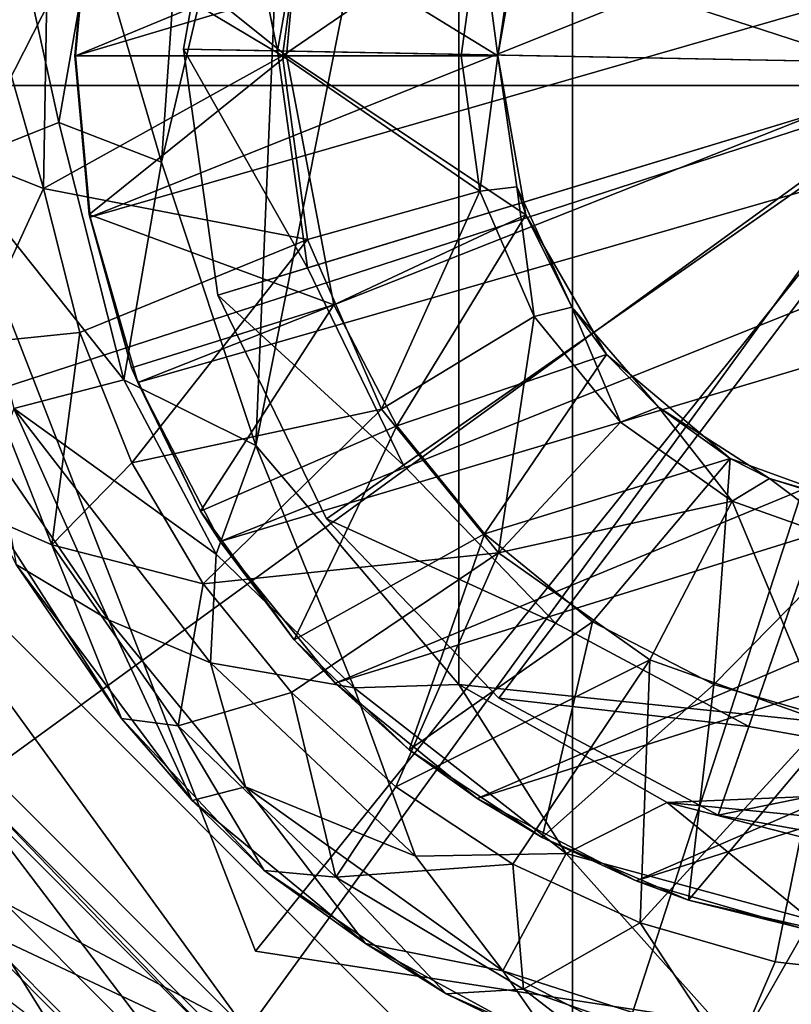
# Model space of a CAD drawing. Units: inches. Extents: x -9 to 9, y -9.9 to 0.8.
# Drawn here: x 2.1 to 2.5, y -1.1 to -0.6 of the extents above; entities that cross this region are included whole.
import ezdxf

# ---------------------------------------------------------------- set-up
doc = ezdxf.new("R2010")
doc.units = ezdxf.units.IN
doc.layers.get('0').update_dxf_attribs({"true_color": 0xc2ced6})

msp = doc.modelspace()

# ---------------------------------------------------------------- linework, layer by layer
for points in [[(2.57328, -0.60986), (1.21539, -0.16866), (1.41819, 0.22936), (2.57328, -0.60986)], [(2.00333, -0.79505), (2.38809, -0.03992), (2.00333, -0.42468), (2.00333, -0.79505)], [(2.00333, -0.79505), (2.38809, -1.17981), (2.38809, -0.03992), (2.00333, -0.79505)], [(2.75847, -1.17981), (2.38809, -0.03992), (2.38809, -1.17981), (2.75847, -1.17981)], [(2.22551, -1.054), (2.01128, -0.5028), (2.966, -0.13174), (2.22551, -1.054)], [(2.22551, -1.054), (2.966, -0.13174), (2.01128, -0.5028), (2.22551, -1.054)], [(2.966, -0.13174), (2.80999, -1.14408), (2.22551, -1.054), (2.966, -0.13174)], [(2.966, -0.13174), (2.22551, -1.054), (2.80999, -1.14408), (2.966, -0.13174)], [(2.57328, -0.60986), (1.14551, -0.60986), (1.21539, -0.16866), (2.57328, -0.60986)], [(2.32968, -0.27231), (2.24346, -0.36938), (2.22566, -0.79464), (2.32968, -0.27231)], [(2.22566, -0.79464), (2.32968, -0.91715), (2.32968, -0.27231), (2.22566, -0.79464)], [(2.32968, -0.27231), (2.32968, -0.91715), (2.77561, -0.96327), (2.32968, -0.27231)], [(2.14067, -0.51192), (2.90992, -0.27295), (2.13308, -0.59473), (2.14067, -0.51192)], [(2.90992, -0.27295), (2.96902, -0.34571), (2.13308, -0.59473), (2.90992, -0.27295)], [(2.14067, -0.67753), (2.13308, -0.59473), (2.96902, -0.34571), (2.14067, -0.67753)], [(3.01125, -0.42722), (2.14067, -0.67753), (2.96902, -0.34571), (3.01125, -0.42722)], [(2.24346, -0.36938), (2.18845, -0.48802), (2.17723, -0.64918), (2.24346, -0.36938)], [(2.17723, -0.64918), (2.22566, -0.79464), (2.24346, -0.36938), (2.17723, -0.64918)], [(2.16503, -0.76223), (2.14067, -0.67753), (3.01125, -0.42722), (2.16503, -0.76223)], [(3.01125, -0.42722), (3.0356, -0.51192), (2.16503, -0.76223), (3.01125, -0.42722)], [(2.21092, -0.46569), (2.18855, -0.59123), (2.23673, -0.59216), (2.21092, -0.46569)], [(2.59606, -0.59907), (2.18855, -0.59123), (2.21092, -0.46569), (2.59606, -0.59907)], [(2.23673, -0.59216), (2.25645, -0.48146), (2.21092, -0.46569), (2.23673, -0.59216)], [(2.59606, -0.59907), (2.25645, -0.48146), (2.23673, -0.59216), (2.59606, -0.59907)], [(2.17723, -0.64918), (2.18845, -0.48802), (2.14195, -0.52906), (2.17723, -0.64918)], [(2.11674, -0.66278), (2.05919, -0.64003), (2.06741, -0.49039), (2.11674, -0.66278)], [(2.06741, -0.49039), (2.11914, -0.52289), (2.11674, -0.66278), (2.06741, -0.49039)], [(2.01128, -0.5028), (2.22551, -1.054), (2.22551, -1.054), (2.01128, -0.5028)], [(2.22551, -1.054), (2.01128, -0.5028), (2.01128, -0.5028), (2.22551, -1.054)], [(2.11914, -0.52289), (2.25219, -0.5006), (2.23925, -0.59473), (2.11914, -0.52289)], [(2.23925, -0.59473), (2.25219, -0.5006), (2.34053, -0.52535), (2.23925, -0.59473)], [(2.13308, -0.59473), (2.13286, -0.59473), (2.14018, -0.51343), (2.13308, -0.59473)], [(2.14018, -0.51343), (2.13286, -0.59473), (2.24132, -0.59473), (2.14018, -0.51343)], [(2.14018, -0.51343), (2.14067, -0.51192), (2.13308, -0.59473), (2.14018, -0.51343)], [(2.24132, -0.59473), (2.24711, -0.53162), (2.14018, -0.51343), (2.24132, -0.59473)], [(2.16503, -0.76223), (3.0356, -0.51192), (2.20725, -0.84374), (2.16503, -0.76223)], [(2.20725, -0.84374), (3.0356, -0.51192), (3.0432, -0.59473), (2.20725, -0.84374)], [(2.34978, -0.59473), (2.36415, -0.5132), (2.24711, -0.53162), (2.34978, -0.59473)], [(2.35945, -0.52758), (2.36415, -0.5132), (2.34978, -0.59473), (2.35945, -0.52758)], [(2.0997, -0.51596), (2.07003, -0.65066), (2.12463, -0.62899), (2.0997, -0.51596)], [(2.14195, -0.52906), (2.0997, -0.51596), (2.12463, -0.62899), (2.14195, -0.52906)], [(2.11914, -0.52289), (2.23925, -0.59473), (2.11674, -0.66278), (2.11914, -0.52289)], [(2.17723, -0.64918), (2.14195, -0.52906), (2.12463, -0.62899), (2.17723, -0.64918)], [(2.34053, -0.52535), (2.33099, -0.59473), (2.23925, -0.59473), (2.34053, -0.52535)], [(2.3498, -0.59473), (2.33099, -0.59473), (2.34053, -0.52535), (2.3498, -0.59473)], [(2.34053, -0.52535), (2.35945, -0.52758), (2.3498, -0.59473), (2.34053, -0.52535)], [(2.34978, -0.59473), (2.3498, -0.59473), (2.35945, -0.52758), (2.34978, -0.59473)], [(2.24711, -0.53162), (2.24132, -0.59473), (2.34978, -0.59473), (2.24711, -0.53162)], [(2.23925, -0.59473), (2.25219, -0.68886), (2.11674, -0.66278), (2.23925, -0.59473)], [(2.14018, -0.67602), (2.13286, -0.59473), (2.13308, -0.59473), (2.14018, -0.67602)], [(2.24132, -0.59473), (2.13286, -0.59473), (2.14018, -0.67602), (2.24132, -0.59473)], [(2.13308, -0.59473), (2.14067, -0.67753), (2.14018, -0.67602), (2.13308, -0.59473)], [(2.26567, -0.72239), (2.24132, -0.59473), (2.14018, -0.67602), (2.26567, -0.72239)], [(2.25218, -0.70353), (2.23673, -0.59216), (2.18855, -0.59123), (2.25218, -0.70353)], [(2.18855, -0.59123), (2.20607, -0.71754), (2.25218, -0.70353), (2.18855, -0.59123)], [(2.59606, -0.59907), (2.20607, -0.71754), (2.18855, -0.59123), (2.59606, -0.59907)], [(2.20725, -0.84374), (3.0432, -0.59473), (2.26636, -0.9165), (2.20725, -0.84374)], [(2.59606, -0.59907), (2.23673, -0.59216), (2.25218, -0.70353), (2.59606, -0.59907)], [(2.23925, -0.59473), (2.33099, -0.59473), (2.34053, -0.6641), (2.23925, -0.59473)], [(2.34053, -0.6641), (2.25219, -0.68886), (2.23925, -0.59473), (2.34053, -0.6641)], [(2.24132, -0.59473), (2.26567, -0.72239), (2.36415, -0.67625), (2.24132, -0.59473)], [(2.36415, -0.67625), (2.34978, -0.59473), (2.24132, -0.59473), (2.36415, -0.67625)], [(3.0356, -0.67753), (2.26636, -0.9165), (3.0432, -0.59473), (3.0356, -0.67753)], [(2.34053, -0.6641), (2.33099, -0.59473), (2.3498, -0.59473), (2.34053, -0.6641)], [(2.3498, -0.59473), (2.35945, -0.66188), (2.34053, -0.6641), (2.3498, -0.59473)], [(2.35945, -0.66188), (2.3498, -0.59473), (2.34978, -0.59473), (2.35945, -0.66188)], [(2.34978, -0.59473), (2.36415, -0.67625), (2.35945, -0.66188), (2.34978, -0.59473)], [(2.59606, -0.59907), (2.26177, -0.83226), (2.20607, -0.71754), (2.59606, -0.59907)], [(2.59606, -0.59907), (2.25218, -0.70353), (2.30129, -0.80469), (2.59606, -0.59907)], [(2.59606, -0.59907), (2.35019, -0.92414), (2.26177, -0.83226), (2.59606, -0.59907)], [(2.59606, -0.59907), (2.30129, -0.80469), (2.37926, -0.88571), (2.59606, -0.59907)], [(2.59606, -0.59907), (2.46268, -0.98421), (2.35019, -0.92414), (2.59606, -0.59907)], [(2.59606, -0.59907), (2.37926, -0.88571), (2.47845, -0.93868), (2.59606, -0.59907)], [(2.59606, -0.59907), (2.58822, -1.00658), (2.46268, -0.98421), (2.59606, -0.59907)], [(2.59606, -0.59907), (2.47845, -0.93868), (2.58915, -0.9584), (2.59606, -0.59907)], [(2.57328, -0.60986), (1.21539, -1.05107), (1.14551, -0.60986), (2.57328, -0.60986)], [(2.57328, -0.60986), (1.41819, -1.44908), (1.21539, -1.05107), (2.57328, -0.60986)], [(2.57328, -0.60986), (1.73406, -1.76495), (1.41819, -1.44908), (2.57328, -0.60986)], [(2.57328, -0.60986), (2.13208, -1.96775), (1.73406, -1.76495), (2.57328, -0.60986)], [(2.57328, -0.60986), (2.57328, -2.03763), (2.13208, -1.96775), (2.57328, -0.60986)], [(2.15783, -0.76096), (2.12463, -0.62899), (2.07003, -0.65066), (2.15783, -0.76096)], [(2.15783, -0.76096), (2.17723, -0.64918), (2.12463, -0.62899), (2.15783, -0.76096)], [(2.11674, -0.66278), (2.08009, -0.74231), (2.05919, -0.64003), (2.11674, -0.66278)], [(2.07003, -0.65066), (2.10152, -0.77567), (2.15783, -0.76096), (2.07003, -0.65066)], [(2.17723, -0.64918), (2.15783, -0.76096), (2.22566, -0.79464), (2.17723, -0.64918)], [(2.11674, -0.66278), (2.13539, -0.73662), (2.08009, -0.74231), (2.11674, -0.66278)], [(2.25219, -0.68886), (2.13539, -0.73662), (2.11674, -0.66278), (2.25219, -0.68886)], [(2.29004, -0.776), (2.25219, -0.68886), (2.34053, -0.6641), (2.29004, -0.776)], [(2.34053, -0.6641), (2.36843, -0.72834), (2.29004, -0.776), (2.34053, -0.6641)], [(2.36843, -0.72834), (2.34053, -0.6641), (2.35945, -0.66188), (2.36843, -0.72834)], [(2.35945, -0.66188), (2.36415, -0.67625), (2.38763, -0.72358), (2.35945, -0.66188)], [(2.35945, -0.66188), (2.38763, -0.72358), (2.36843, -0.72834), (2.35945, -0.66188)], [(2.16189, -0.7547), (2.14018, -0.67602), (2.14067, -0.67753), (2.16189, -0.7547)], [(2.14018, -0.67602), (2.16189, -0.7547), (2.26567, -0.72239), (2.14018, -0.67602)], [(2.36415, -0.67625), (2.26567, -0.72239), (2.29785, -0.78451), (2.36415, -0.67625)], [(2.29785, -0.78451), (2.40554, -0.74794), (2.36415, -0.67625), (2.29785, -0.78451)], [(2.36415, -0.67625), (2.40554, -0.74794), (2.38763, -0.72358), (2.36415, -0.67625)], [(2.14067, -0.67753), (2.16503, -0.76223), (2.16189, -0.7547), (2.14067, -0.67753)], [(2.33912, -0.97561), (2.26636, -0.9165), (3.0356, -0.67753), (2.33912, -0.97561)], [(3.01125, -0.76223), (2.33912, -0.97561), (3.0356, -0.67753), (3.01125, -0.76223)], [(2.16206, -0.80347), (2.13539, -0.73662), (2.25219, -0.68886), (2.16206, -0.80347)], [(2.25219, -0.68886), (2.29004, -0.776), (2.16206, -0.80347), (2.25219, -0.68886)], [(2.30129, -0.80469), (2.25218, -0.70353), (2.20607, -0.71754), (2.30129, -0.80469)], [(2.20607, -0.71754), (2.26177, -0.83226), (2.30129, -0.80469), (2.20607, -0.71754)], [(2.26567, -0.72239), (2.16189, -0.7547), (2.19731, -0.82824), (2.26567, -0.72239)], [(2.19731, -0.82824), (2.29785, -0.78451), (2.26567, -0.72239), (2.19731, -0.82824)], [(2.41262, -0.78266), (2.36843, -0.72834), (2.38763, -0.72358), (2.41262, -0.78266)], [(2.40554, -0.74794), (2.43206, -0.77485), (2.38763, -0.72358), (2.40554, -0.74794)], [(2.38763, -0.72358), (2.43206, -0.77485), (2.41262, -0.78266), (2.38763, -0.72358)], [(2.35, -0.84971), (2.29004, -0.776), (2.36843, -0.72834), (2.35, -0.84971)], [(2.36843, -0.72834), (2.41262, -0.78266), (2.35, -0.84971), (2.36843, -0.72834)], [(2.12098, -0.84548), (2.08009, -0.74231), (2.13539, -0.73662), (2.12098, -0.84548)], [(2.13539, -0.73662), (2.16206, -0.80347), (2.12098, -0.84548), (2.13539, -0.73662)], [(2.08009, -0.74231), (2.12098, -0.84548), (2.09141, -0.83266), (2.08009, -0.74231)], [(2.40554, -0.74794), (2.29785, -0.78451), (2.3429, -0.83996), (2.40554, -0.74794)], [(2.46896, -0.80116), (2.40554, -0.74794), (2.3429, -0.83996), (2.46896, -0.80116)], [(2.46896, -0.80116), (2.43206, -0.77485), (2.40554, -0.74794), (2.46896, -0.80116)], [(2.19731, -0.82824), (2.16189, -0.7547), (2.16503, -0.76223), (2.19731, -0.82824)], [(2.15783, -0.76096), (2.10152, -0.77567), (2.20523, -0.85034), (2.15783, -0.76096)], [(2.20523, -0.85034), (2.22566, -0.79464), (2.15783, -0.76096), (2.20523, -0.85034)], [(2.16503, -0.76223), (2.20725, -0.84374), (2.19731, -0.82824), (2.16503, -0.76223)], [(2.42063, -1.01784), (2.33912, -0.97561), (3.01125, -0.76223), (2.42063, -1.01784)], [(2.96902, -0.84374), (2.42063, -1.01784), (3.01125, -0.76223), (2.96902, -0.84374)], [(2.09236, -0.80008), (2.14996, -0.88404), (2.10152, -0.77567), (2.09236, -0.80008)], [(2.10152, -0.77567), (2.20236, -0.90597), (2.20523, -0.85034), (2.10152, -0.77567)], [(2.14996, -0.88404), (2.20236, -0.90597), (2.10152, -0.77567), (2.14996, -0.88404)], [(2.29004, -0.776), (2.19854, -0.86552), (2.16206, -0.80347), (2.29004, -0.776)], [(2.19854, -0.86552), (2.29004, -0.776), (2.35, -0.84971), (2.19854, -0.86552)], [(2.46983, -0.82304), (2.41262, -0.78266), (2.43206, -0.77485), (2.46983, -0.82304)], [(2.46896, -0.80116), (2.48913, -0.81153), (2.43206, -0.77485), (2.46896, -0.80116)], [(2.43206, -0.77485), (2.48913, -0.81153), (2.46983, -0.82304), (2.43206, -0.77485)], [(2.35, -0.84971), (2.41262, -0.78266), (2.46983, -0.82304), (2.35, -0.84971)], [(2.29785, -0.78451), (2.19731, -0.82824), (2.24528, -0.89427), (2.29785, -0.78451)], [(2.24528, -0.89427), (2.3429, -0.83996), (2.29785, -0.78451), (2.24528, -0.89427)], [(2.38809, -1.17981), (2.00333, -0.79505), (2.22103, -1.09469), (2.38809, -1.17981)], [(2.22103, -1.09469), (2.00333, -0.79505), (2.08845, -0.96211), (2.22103, -1.09469)], [(2.27609, -0.91883), (2.22566, -0.79464), (2.20523, -0.85034), (2.27609, -0.91883)], [(2.27609, -0.91883), (2.32968, -0.91715), (2.22566, -0.79464), (2.27609, -0.91883)], [(2.09236, -0.80008), (2.10261, -0.85563), (2.14996, -0.88404), (2.09236, -0.80008)], [(2.3429, -0.83996), (2.39836, -0.88501), (2.46896, -0.80116), (2.3429, -0.83996)], [(2.46048, -0.9172), (2.46896, -0.80116), (2.39836, -0.88501), (2.46048, -0.9172)], [(2.54675, -0.82947), (2.46896, -0.80116), (2.46048, -0.9172), (2.54675, -0.82947)], [(2.48913, -0.81153), (2.46896, -0.80116), (2.54675, -0.82947), (2.48913, -0.81153)], [(2.16206, -0.80347), (2.19854, -0.86552), (2.12098, -0.84548), (2.16206, -0.80347)], [(2.37926, -0.88571), (2.30129, -0.80469), (2.26177, -0.83226), (2.37926, -0.88571)], [(2.53582, -0.84649), (2.46983, -0.82304), (2.48913, -0.81153), (2.53582, -0.84649)], [(2.54675, -0.82947), (2.55422, -0.83064), (2.48913, -0.81153), (2.54675, -0.82947)], [(2.48913, -0.81153), (2.55422, -0.83064), (2.53582, -0.84649), (2.48913, -0.81153)], [(2.46983, -0.82304), (2.42763, -0.9045), (2.35, -0.84971), (2.46983, -0.82304)], [(2.51715, -0.93632), (2.42763, -0.9045), (2.46983, -0.82304), (2.51715, -0.93632)], [(2.46983, -0.82304), (2.53582, -0.84649), (2.51715, -0.93632), (2.46983, -0.82304)], [(2.10261, -0.85563), (2.09141, -0.83266), (2.15667, -0.93457), (2.10261, -0.85563)], [(2.12098, -0.84548), (2.15667, -0.93457), (2.09141, -0.83266), (2.12098, -0.84548)], [(2.24528, -0.89427), (2.19731, -0.82824), (2.20725, -0.84374), (2.24528, -0.89427)], [(2.26177, -0.83226), (2.35019, -0.92414), (2.37926, -0.88571), (2.26177, -0.83226)], [(2.46048, -0.9172), (2.52503, -0.93576), (2.54675, -0.82947), (2.46048, -0.9172)], [(2.3429, -0.83996), (2.24528, -0.89427), (2.30428, -0.95068), (2.3429, -0.83996)], [(2.30428, -0.95068), (2.39836, -0.88501), (2.3429, -0.83996), (2.30428, -0.95068)], [(2.19854, -0.86552), (2.18582, -0.93828), (2.12098, -0.84548), (2.19854, -0.86552)], [(2.12098, -0.84548), (2.18582, -0.93828), (2.15667, -0.93457), (2.12098, -0.84548)], [(2.20725, -0.84374), (2.26636, -0.9165), (2.24528, -0.89427), (2.20725, -0.84374)], [(2.42063, -1.01784), (2.96902, -0.84374), (2.50533, -1.04219), (2.42063, -1.01784)], [(2.35, -0.84971), (2.24398, -0.92134), (2.19854, -0.86552), (2.35, -0.84971)], [(2.20523, -0.85034), (2.20236, -0.90597), (2.27609, -0.91883), (2.20523, -0.85034)], [(2.35, -0.84971), (2.29735, -0.96964), (2.24398, -0.92134), (2.35, -0.84971)], [(2.29735, -0.96964), (2.35, -0.84971), (2.42763, -0.9045), (2.29735, -0.96964)], [(2.14996, -0.88404), (2.10261, -0.85563), (2.19294, -0.97658), (2.14996, -0.88404)], [(2.15667, -0.93457), (2.19294, -0.97658), (2.10261, -0.85563), (2.15667, -0.93457)], [(2.19854, -0.86552), (2.24398, -0.92134), (2.18582, -0.93828), (2.19854, -0.86552)], [(2.22034, -0.96956), (2.20236, -0.90597), (2.14996, -0.88404), (2.22034, -0.96956)], [(2.14996, -0.88404), (2.19294, -0.97658), (2.22034, -0.96956), (2.14996, -0.88404)], [(2.39836, -0.88501), (2.30428, -0.95068), (2.3724, -0.99564), (2.39836, -0.88501)], [(2.47845, -0.93868), (2.37926, -0.88571), (2.35019, -0.92414), (2.47845, -0.93868)], [(2.46048, -0.9172), (2.39836, -0.88501), (2.3724, -0.99564), (2.46048, -0.9172)], [(2.30428, -0.95068), (2.24528, -0.89427), (2.26636, -0.9165), (2.30428, -0.95068)], [(2.30753, -1.00514), (2.27609, -0.91883), (2.20236, -0.90597), (2.30753, -1.00514)], [(2.22034, -0.96956), (2.30753, -1.00514), (2.20236, -0.90597), (2.22034, -0.96956)], [(2.42763, -0.9045), (2.35741, -1.00931), (2.29735, -0.96964), (2.42763, -0.9045)], [(2.42763, -0.9045), (2.42278, -1.03944), (2.35741, -1.00931), (2.42763, -0.9045)], [(2.42278, -1.03944), (2.42763, -0.9045), (2.51715, -0.93632), (2.42278, -1.03944)], [(2.26636, -0.9165), (2.33912, -0.97561), (2.30428, -0.95068), (2.26636, -0.9165)], [(2.32968, -0.91715), (2.27609, -0.91883), (2.38472, -1.00386), (2.32968, -0.91715)], [(2.30753, -1.00514), (2.38472, -1.00386), (2.27609, -0.91883), (2.30753, -1.00514)], [(2.43656, -0.97762), (2.77561, -0.96327), (2.32968, -0.91715), (2.43656, -0.97762)], [(2.43656, -0.97762), (2.32968, -0.91715), (2.38472, -1.00386), (2.43656, -0.97762)], [(2.3724, -0.99564), (2.44745, -1.02772), (2.46048, -0.9172), (2.3724, -0.99564)], [(2.52503, -0.93576), (2.46048, -0.9172), (2.44745, -1.02772), (2.52503, -0.93576)], [(2.24398, -0.92134), (2.26657, -1.0159), (2.18582, -0.93828), (2.24398, -0.92134)], [(2.24398, -0.92134), (2.29735, -0.96964), (2.26657, -1.0159), (2.24398, -0.92134)], [(2.35019, -0.92414), (2.46268, -0.98421), (2.47845, -0.93868), (2.35019, -0.92414)], [(2.22984, -1.01262), (2.19294, -0.97658), (2.15667, -0.93457), (2.22984, -1.01262)], [(2.18582, -0.93828), (2.22984, -1.01262), (2.15667, -0.93457), (2.18582, -0.93828)], [(2.18582, -0.93828), (2.26657, -1.0159), (2.22984, -1.01262), (2.18582, -0.93828)], [(2.51715, -0.93632), (2.49195, -1.05934), (2.42278, -1.03944), (2.51715, -0.93632)], [(2.44745, -1.02772), (2.52703, -1.04588), (2.52503, -0.93576), (2.44745, -1.02772)], [(2.58915, -0.9584), (2.47845, -0.93868), (2.46268, -0.98421), (2.58915, -0.9584)], [(2.57376, -1.0688), (2.49195, -1.05934), (2.51715, -0.93632), (2.57376, -1.0688)], [(2.33912, -0.97561), (2.3724, -0.99564), (2.30428, -0.95068), (2.33912, -0.97561)], [(2.46268, -0.98421), (2.58822, -1.00658), (2.58915, -0.9584), (2.46268, -0.98421)], [(2.22103, -1.09469), (2.08845, -0.96211), (2.03848, -0.99842), (2.22103, -1.09469)], [(2.77561, -0.96327), (2.43656, -0.97762), (2.66307, -0.99966), (2.77561, -0.96327)], [(2.21424, -1.10404), (2.0791, -0.96891), (2.01924, -1.0124), (2.21424, -1.10404)], [(2.21212, -1.10696), (2.07619, -0.97102), (2.0791, -0.96891), (2.21212, -1.10696)], [(2.0791, -0.96891), (2.21424, -1.10404), (2.21212, -1.10696), (2.0791, -0.96891)], [(2.28189, -1.04998), (2.22034, -0.96956), (2.19294, -0.97658), (2.28189, -1.04998)], [(2.35232, -1.06404), (2.30753, -1.00514), (2.22034, -0.96956), (2.35232, -1.06404)], [(2.35232, -1.06404), (2.22034, -0.96956), (2.28189, -1.04998), (2.35232, -1.06404)], [(2.19626, -1.12879), (2.05435, -0.98689), (2.07619, -0.97102), (2.19626, -1.12879)], [(2.07619, -0.97102), (2.21212, -1.10696), (2.19626, -1.12879), (2.07619, -0.97102)], [(2.29735, -0.96964), (2.35741, -1.00931), (2.26657, -1.0159), (2.29735, -0.96964)], [(2.22984, -1.01262), (2.28189, -1.04998), (2.19294, -0.97658), (2.22984, -1.01262)], [(2.3724, -0.99564), (2.33912, -0.97561), (2.42063, -1.01784), (2.3724, -0.99564)], [(2.51023, -1.03793), (2.43656, -0.97762), (2.38472, -1.00386), (2.51023, -1.03793)], [(2.43656, -0.97762), (2.51023, -1.03793), (2.5502, -1.00689), (2.43656, -0.97762)], [(2.66307, -0.99966), (2.43656, -0.97762), (2.5502, -1.00689), (2.66307, -0.99966)], [(2.16777, -1.168), (2.01514, -1.01537), (2.05435, -0.98689), (2.16777, -1.168)], [(2.05435, -0.98689), (2.19626, -1.12879), (2.16777, -1.168), (2.05435, -0.98689)], [(2.18343, -1.14644), (2.0367, -0.99971), (2.00857, -1.02015), (2.18343, -1.14644)], [(2.18472, -1.14467), (2.03848, -0.99842), (2.01514, -1.01537), (2.18472, -1.14467)], [(2.0367, -0.99971), (2.18343, -1.14644), (2.16567, -1.17089), (2.0367, -0.99971)], [(2.03848, -0.99842), (2.18472, -1.14467), (2.22103, -1.09469), (2.03848, -0.99842)], [(2.42063, -1.01784), (2.44745, -1.02772), (2.3724, -0.99564), (2.42063, -1.01784)], [(2.30753, -1.00514), (2.35232, -1.06404), (2.38472, -1.00386), (2.30753, -1.00514)], [(2.38472, -1.00386), (2.35232, -1.06404), (2.4732, -1.10291), (2.38472, -1.00386)], [(2.4732, -1.10291), (2.51023, -1.03793), (2.38472, -1.00386), (2.4732, -1.10291)], [(2.35741, -1.00931), (2.36281, -1.07339), (2.26657, -1.0159), (2.35741, -1.00931)], [(2.42278, -1.03944), (2.36281, -1.07339), (2.35741, -1.00931), (2.42278, -1.03944)], [(2.01924, -1.0124), (2.17074, -1.16391), (2.21424, -1.10404), (2.01924, -1.0124)], [(2.32321, -1.07585), (2.28189, -1.04998), (2.22984, -1.01262), (2.32321, -1.07585)], [(2.26657, -1.0159), (2.32321, -1.07585), (2.22984, -1.01262), (2.26657, -1.0159)], [(2.26657, -1.0159), (2.36281, -1.07339), (2.32321, -1.07585), (2.26657, -1.0159)], [(2.44745, -1.02772), (2.42063, -1.01784), (2.50533, -1.04219), (2.44745, -1.02772)], [(2.50533, -1.04219), (2.52703, -1.04588), (2.44745, -1.02772), (2.50533, -1.04219)], [(2.42278, -1.03944), (2.46972, -1.11088), (2.36281, -1.07339), (2.42278, -1.03944)], [(2.46972, -1.11088), (2.42278, -1.03944), (2.49195, -1.05934), (2.46972, -1.11088)], [(2.51023, -1.03793), (2.4732, -1.10291), (2.58644, -1.1147), (2.51023, -1.03793)], [(2.28189, -1.04998), (2.37987, -1.10337), (2.35232, -1.06404), (2.28189, -1.04998)], [(2.32321, -1.07585), (2.37987, -1.10337), (2.28189, -1.04998), (2.32321, -1.07585)], [(2.22551, -1.054), (2.80999, -1.14408), (2.80999, -1.14408), (2.22551, -1.054)], [(2.80999, -1.14408), (2.22551, -1.054), (2.22551, -1.054), (2.80999, -1.14408)], [(2.46972, -1.11088), (2.49195, -1.05934), (2.57376, -1.0688), (2.46972, -1.11088)], [(2.35232, -1.06404), (2.37987, -1.10337), (2.48585, -1.13357), (2.35232, -1.06404)], [(2.48585, -1.13357), (2.4732, -1.10291), (2.35232, -1.06404), (2.48585, -1.13357)], [(2.36281, -1.07339), (2.42325, -1.11992), (2.32321, -1.07585), (2.36281, -1.07339)], [(2.42325, -1.11992), (2.36281, -1.07339), (2.46972, -1.11088), (2.42325, -1.11992)], [(2.42325, -1.11992), (2.37987, -1.10337), (2.32321, -1.07585), (2.42325, -1.11992)]]:
    msp.add_lwpolyline(points)

doc.saveas('drawing.dxf')
